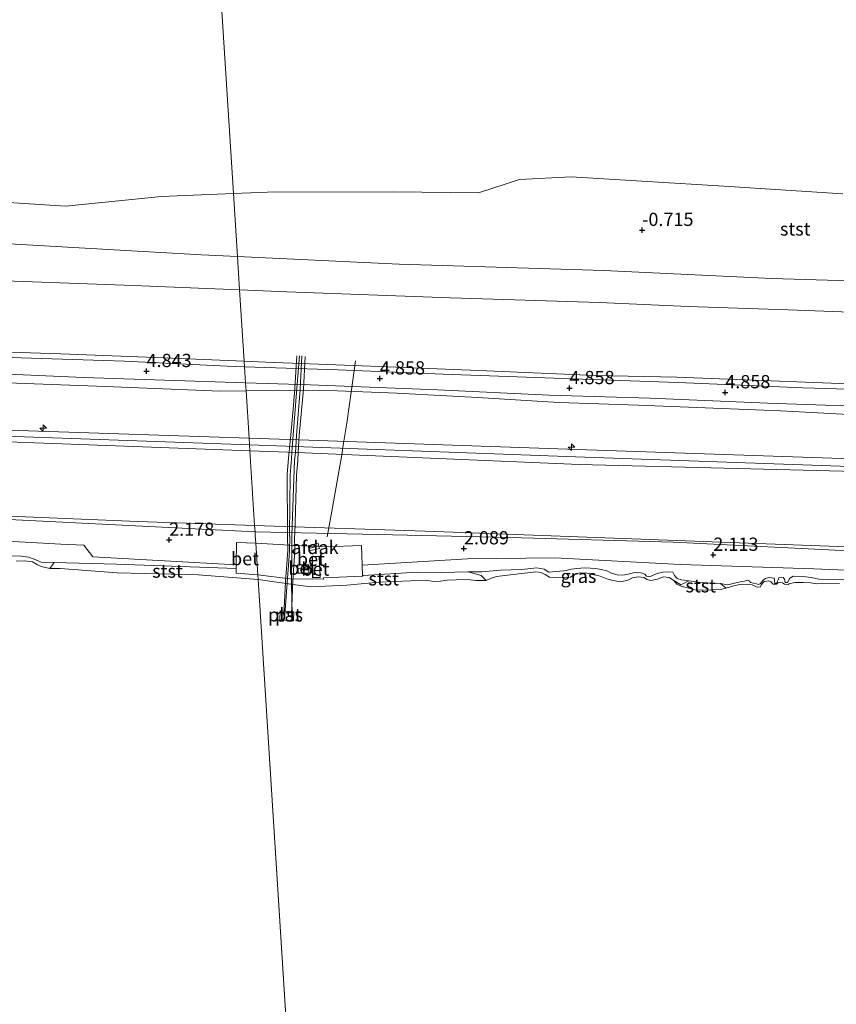
# Model space of a CAD drawing. Units: metres. Extents: x 39991 to 50008, y 401084 to 406250.
# Drawn here: x 43994 to 44148, y 402530 to 402715 of the extents above; entities that cross this region are included whole.
import ezdxf
from ezdxf.enums import TextEntityAlignment as Align

# ---------------------------------------------------------------- set-up
doc = ezdxf.new("R2010")
doc.units = ezdxf.units.M
doc.layers.get('0').update_dxf_attribs({"lineweight": 25})
for name, color, linetype, lineweight in [('B-ME-AL-OVERIG-L-B1', 7, 'Continuous', 18), ('B-ME-AL-OVERIG-S-B1', 7, 'Continuous', 18), ('B-ME-GW-KRUINLIJN-L-B1', 93, 'Continuous', 18), ('B-ME-GW-TEENLIJN-L-B1', 93, 'Continuous', 18), ('B-ME-IE-GRASLAND-GV-B6', 93, 'Continuous', 18), ('B-ME-IE-HULPGEOMETRIE-L-B1', 53, 'Continuous', 18), ('B-ME-KG-KADASTRAAL-DAKRAND-L-B1', 13, 'Continuous', 18), ('B-ME-KG-KADASTRAAL-NOKLIJN-L-B1', 13, 'Continuous', 18), ('B-ME-OB-BEKLEDING-GV-B6', 253, 'Continuous', 18), ('B-ME-OB-WATERLIJN-L-B1', 133, 'OB-WATERLIJN', 18), ('B-ME-OG-BEBOUWING-GV-B6', 173, 'Continuous', 18), ('B-ME-OG-WATER-GV-B6', 153, 'Continuous', 18), ('B-ME-VH-VERH_SOORT-BETON-OVERIG-GV-B6', 8, 'IE-TERREINAFSCHEIDING-NATUURLIJK-HOUTWAL', 18), ('B-ME-VH-VERH_SOORT-BITUMEN-GV-B6', 8, 'IE-TERREINAFSCHEIDING-NATUURLIJK-HOUTWAL', 18), ('B-ME-VH-VERH_SOORT-HALF_VERHARDING-GV-B6', 8, 'IE-TERREINAFSCHEIDING-NATUURLIJK-HOUTWAL', 18)]:
    doc.layers.add(name, color=color, linetype=linetype, lineweight=lineweight)
doc.layers.add('B-ME-GW-HOOGTEPUNT-S-B1', color=10, linetype='Continuous')
doc.styles.add('NLCS-ISO', font='NLCS-ISO.TTF')
doc.linetypes.add('IE-TERREINAFSCHEIDING-NATUURLIJK-HOUTWAL', pattern='A,7,-1.5,[67,NLCS.SHX,S=0.75,R=45,X=0,Y=0],-1.5,7,-1.5,[70,NLCS.SHX,S=0.75,R=0,X=0,Y=0],-1.5', length=20)
doc.linetypes.add('OB-WATERLIJN', pattern='A,10,[32,NLCS.SHX,S=2,R=0,X=0,Y=0],-12', length=22)

# ---------------------------------------------------------------- blocks, each defined once
blk = doc.blocks.new('hecto')
for p, q in [((0, 0.625), (-0.625, 0)), ((0, -0.625), (0, 0.625)), ((-0.625, 0), (0.625, 0)), ((0.625, 0), (0, -0.625))]:
    blk.add_line(p, q)
blk = doc.blocks.new('hoogtepunt')
for p, q in [((-0.5, 0), (0.5, 0)), ((0, 0.5), (0, -0.5))]:
    blk.add_line(p, q)

msp = doc.modelspace()

# ---------------------------------------------------------------- linework, layer by layer
at = {"layer": 'B-ME-AL-OVERIG-L-B1'}
for points in [[(44046.179, 402651.951, 4.555), (44045.788, 402645.804, 5.295), (44045.568, 402642.639, 6.329), (44045.064, 402637.02, 8.239), (44044.743, 402633.858, 8.415), (44044.633, 402632.528, 8.233), (44044.399, 402629.594, 7.029), (44044.43, 402618.552, 2.805), (44044.43, 402617.885, 2.773)], [(44046.681, 402651.918, 4.565), (44046.208, 402645.787, 5.221), (44045.931, 402642.557, 6.369), (44045.482, 402637.033, 8.301), (44045.26, 402633.736, 8.427), (44045.175, 402632.498, 8.213), (44044.925, 402629.491, 7.045), (44044.825, 402618.118, 2.907), (44044.84, 402617.877, 2.907), (44044.861, 402617.876, 2.883)], [(44045.234, 402617.869, 2.847), (44045.267, 402618.156, 2.833), (44045.759, 402632.2, 8.069), (44045.936, 402633.605, 8.455), (44046.147, 402636.912, 8.387), (44046.848, 402645.563, 5.329), (44047.165, 402651.938, 4.579)], [(44047.739, 402651.838, 4.589), (44047.462, 402645.638, 5.243), (44046.614, 402636.906, 8.253), (44046.418, 402633.681, 8.453), (44046.385, 402632.245, 8.199), (44046.148, 402629.361, 7.057), (44045.789, 402618.245, 2.779), (44045.752, 402617.858, 2.759)], [(44051.892, 402617.735, 2.529), (44052.905, 402623.299, 4.553), (44054.678, 402633.269, 8.767), (44054.922, 402635.052, 8.575), (44055.648, 402639.199, 7.621), (44056.504, 402645.486, 5.865), (44057.288, 402651, 4.663)], [(44043.769, 402602.972, 3.319), (44044.046, 402609.324, 2.691), (44044.463, 402615.209, 2.627), (44044.43, 402617.885, 2.773)], [(44044.861, 402617.876, 2.883), (44044.79, 402614.977, 2.759), (44043.941, 402603.134, 4.119)], [(44045.296, 402603.03, 4.081), (44045.156, 402608.933, 3.289), (44045.236, 402614.878, 2.771), (44045.234, 402617.869, 2.847)], [(44045.752, 402617.858, 2.759), (44045.807, 402615.287, 2.543), (44045.46, 402609.406, 2.823), (44045.17, 402603.114, 3.043)]]:
    msp.add_polyline3d(points, dxfattribs=at)
at = {"layer": 'B-ME-GW-KRUINLIJN-L-B1'}
for points in [[(44037.172, 402636.385, 7.953), (44046.623, 402636.066, 7.946), (44099.123, 402634.259, 8.034), (44154.638, 402632.351, 7.915), (44206.909, 402630.685, 7.609), (44245.387, 402632.11, 7.494), (44287.337, 402636.757, 7.473), (44316.757, 402642.018, 7.494), (44352.748, 402650.104, 7.528), (44408.674, 402662.483, 7.709), (44411.349, 402662.945, 7.704)], [(44037.257, 402635.121, 8.088), (44098.829, 402632.857, 7.978), (44154.134, 402630.937, 7.898), (44206.453, 402629.429, 7.562), (44244.784, 402630.791, 7.502), (44287.274, 402635.339, 7.432), (44316.712, 402640.844, 7.446), (44351.294, 402648.301, 7.496), (44377.811, 402654.323, 7.59), (44411.432, 402661.651, 7.644)], [(44037.324, 402634.009, 7.954), (44046.213, 402633.684, 7.948), (44099.571, 402631.405, 7.953), (44154.208, 402630.05, 7.918), (44206.761, 402628.312, 7.57), (44245.058, 402629.581, 7.444), (44287.528, 402634.276, 7.467), (44317.204, 402639.645, 7.431), (44353.323, 402647.419, 7.443), (44408.704, 402660.14, 7.707), (44411.499, 402660.607, 7.703)], [(43807.6416, 402659.6325, 4.6535), (43825.7698, 402658.8671, 4.6802), (43842.1545, 402658.2808, 4.7002), (43859.5945, 402657.6437, 4.7002), (43874.9919, 402656.9971, 4.7002), (43890.1249, 402656.4043, 4.7002), (43905.7126, 402655.8393, 4.7068), (43920.8138, 402655.3374, 4.7068), (43928.0542, 402655.0964, 4.7202), (43945.2237, 402654.4079, 4.7174), (43965.6261, 402653.695, 4.7174), (43982.2985, 402652.9617, 4.7174), (44001.6141, 402652.3381, 4.7074), (44020.9955, 402651.5731, 4.6674), (44036.2409, 402650.9337, 4.6989)], [(44036.2409, 402650.9337, 4.6989), (44040.3668, 402650.7607, 4.7074), (44061.7739, 402649.9178, 4.7074), (44082.0274, 402649.1337, 4.7174), (44102.6278, 402648.2313, 4.7374), (44117.9403, 402647.8959, 4.7274), (44143.8206, 402646.8765, 4.6593), (44165.0963, 402646.0523, 4.5593)], [(44037.257, 402635.121, 8.088), (43980.513, 402637.143, 8.078), (43930.071, 402639.031, 8.12), (43887.869, 402640.199, 8.063), (43846.562, 402641.708, 8.078), (43807.396, 402642.96, 7.999), (43762.712, 402644.448, 8.066), (43732.204, 402645.052, 8.256), (43721.747, 402644.235, 8.292), (43710.169, 402641.667, 8.331), (43695.616, 402634.763, 8.339), (43667.639, 402616.767, 8.335)], [(43694.93, 402635.769, 8.289), (43709.408, 402642.702, 8.199), (43720.922, 402645.584, 8.175), (43732.005, 402646.042, 8.227), (43759.468, 402645.513, 8.034), (43815.799, 402643.843, 7.993), (43869.545, 402642.148, 7.983), (43925.063, 402640.295, 7.98), (43989.778, 402637.983, 7.99), (44037.172, 402636.385, 7.953)], [(43696.16, 402633.952, 8.266), (43710.392, 402640.718, 8.183), (43721.663, 402643.379, 8.155), (43732.172, 402643.951, 8.162), (43759.598, 402643.438, 7.996), (43815.966, 402641.532, 7.945), (43869.569, 402639.804, 7.993), (43924.876, 402637.856, 7.964), (43989.924, 402635.741, 7.987), (44037.324, 402634.009, 7.954)], [(43991.729, 402614.181, 1.995), (43994.187, 402614.117, 2.021), (43995.53, 402613.947, 2.027), (43996.584, 402613.57, 1.985), (43997.902, 402612.977, 1.933), (44000.397, 402612.911, 1.925)], [(44000.397, 402612.911, 1.925), (44012.168, 402612.598, 1.889), (44034.746, 402611.793, 1.969)], [(44034.746, 402611.793, 1.969), (44034.739, 402610.882, 1.969), (44038.824, 402610.575, 1.969)], [(44078.57, 402611.17, 1.874), (44081.107, 402611.144, 1.974), (44084.633, 402611.481, 1.972), (44088.677, 402611.608, 1.982), (44091.507, 402611.923, 1.986), (44092.917, 402611.666, 1.962), (44093.789, 402611.124, 1.948), (44096.553, 402611.364, 1.936), (44097.273, 402611.479, 1.936), (44098.041, 402611.637, 1.934), (44099.061, 402611.811, 1.932), (44100.582, 402611.894, 1.922), (44101.655, 402611.849, 1.92), (44102.641, 402611.758, 1.922), (44103.639, 402611.627, 1.934), (44104.709, 402611.319, 1.948), (44105.728, 402610.856, 1.958), (44106.941, 402610.506, 1.958), (44108.109, 402610.568, 1.982), (44109.096, 402610.8, 1.984), (44109.721, 402610.99, 1.984), (44110.424, 402611.043, 1.982), (44111.208, 402610.96, 1.982), (44111.889, 402610.729, 1.978), (44112.226, 402610.335, 1.976), (44112.859, 402610.233, 1.974), (44113.752, 402610.652, 2.012), (44114.473, 402610.928, 2.016), (44115.322, 402611.092, 2.018), (44116.37, 402611.135, 2.018), (44117.211, 402611.096, 2.02), (44117.541, 402610.49, 2.02), (44117.993, 402609.871, 1.984), (44118.816, 402609.639, 1.932), (44120.202, 402609.441, 1.92)], [(44038.824, 402610.575, 1.969), (44044.918, 402609.823, 1.875), (44051.256, 402609.788, 2.041), (44051.219, 402610.049, 2.037), (44058.595, 402610.37, 2.063)], [(44058.595, 402610.37, 2.063), (44058.698, 402610.476, 1.898), (44068.985, 402611.107, 1.926), (44073.445, 402611.037, 1.968), (44078.57, 402611.17, 1.874)], [(44126.232, 402608.972, 1.854), (44127.521, 402608.718, 1.94), (44128.358, 402608.911, 1.944), (44130.19, 402609.357, 1.864), (44130.753, 402609.401, 1.866), (44131.317, 402609.587, 1.864), (44131.682, 402609.418, 1.856), (44131.889, 402609.168, 1.86), (44132.462, 402609.042, 1.866), (44132.996, 402608.903, 1.884), (44133.348, 402608.772, 1.906), (44133.732, 402608.938, 1.944), (44134.236, 402609.605, 1.956), (44134.713, 402609.897, 1.954), (44135.318, 402610.086, 1.954), (44136.346, 402609.977, 1.948), (44136.405, 402609.496, 1.948), (44136.488, 402608.975, 1.95), (44136.798, 402609.014, 1.952), (44137.095, 402609.619, 1.95), (44137.211, 402610.03, 1.948), (44138.056, 402610.102, 1.942), (44138.259, 402609.751, 1.944), (44138.436, 402609.166, 1.942), (44138.832, 402609.139, 1.942), (44139.316, 402609.967, 1.944), (44139.912, 402610.317, 1.932), (44141.733, 402610.267, 1.934), (44143.402, 402610.077, 1.934), (44144.755, 402609.756, 1.906), (44146.658, 402609.71, 1.888), (44149.624, 402609.62, 1.812)], [(44120.202, 402609.441, 1.92), (44121.963, 402609.236, 1.866), (44123.749, 402609.103, 1.848), (44126.232, 402608.972, 1.854)]]:
    msp.add_polyline3d(points, dxfattribs=at)
at = {"layer": 'B-ME-GW-TEENLIJN-L-B1'}
for points in [[(43810.2707, 402679.8218, -0.6698), (43823.3924, 402679.0408, -0.6598), (43837.4062, 402678.1681, -0.7198), (43849.6891, 402677.7104, -0.7198), (43864.9879, 402677.1923, -0.7498), (43878.4249, 402676.6145, -0.7698), (43892.7991, 402675.8621, -0.7798), (43909.4276, 402676.0899, -0.7298), (43920.9379, 402676.0617, -0.7498), (43948.3171, 402674.5789, -0.6914), (43987.4812, 402673.329, -0.8714), (44028.2162, 402671.002, -0.5114), (44034.9772, 402670.68, -0.491)], [(44034.9772, 402670.68, -0.491), (44065.5225, 402669.225, -0.3989), (44104.1909, 402668.0664, -0.3314), (44135.887, 402666.5511, -0.1632), (44159.023, 402665.8205, -0.3207), (44175.1117, 402665.5075, -0.5232), (44188.1453, 402665.6753, -0.5232), (44201.7947, 402667.7358, -0.6582), (44216.3981, 402672.0785, -0.9507), (44236.2869, 402676.78, -1.0632)], [(43811.6746, 402653.1325, 4.9235), (43836.1903, 402652.1924, 4.7735), (43860.3436, 402651.285, 4.7735), (43887.1815, 402650.4006, 4.8335), (43912.3033, 402649.4354, 4.9535), (43932.5724, 402649.1247, 4.8574), (43951.9682, 402648.4111, 4.8574), (43971.4368, 402647.7162, 4.8674), (43991.5399, 402646.8221, 4.8774), (44010.0623, 402646.161, 4.9074), (44031.7678, 402645.2672, 4.8974), (44036.6001, 402645.3214, 4.89)], [(44036.6001, 402645.3214, 4.89), (44044.9011, 402645.4146, 4.8774), (44053.8994, 402645.3337, 4.9174), (44065.0931, 402644.8722, 4.9474), (44080.339, 402644.0956, 4.9374), (44095.677, 402643.1395, 4.9974), (44110.6242, 402642.6138, 4.9574), (44137.5537, 402641.5504, 4.9693), (44157.4544, 402640.5046, 4.9193)], [(44412.435, 402646.003, 2.285), (44394.629, 402642.725, 2.282), (44340.245, 402631.132, 2.268), (44294.371, 402621.995, 2.28), (44241.793, 402616.3, 2.335), (44184.059, 402614.618, 2.232), (44128.016, 402616.708, 2.236), (44072.233, 402618.747, 2.374), (44038.227, 402619.909, 2.388)], [(44038.227, 402619.909, 2.388), (44016.163, 402620.663, 2.397), (43979.713, 402622.175, 2.341), (43930.575, 402623.462, 2.335), (43873.912, 402625.359, 2.225), (43818.712, 402627.404, 2.24), (43763.138, 402628.896, 2.163), (43741.509, 402629.122, 2.114), (43726.059, 402628.849, 2.137), (43711.698, 402625.788, 2.172), (43701.825, 402620.465, 2.154), (43668.797, 402598.466, 2.252)]]:
    msp.add_polyline3d(points, dxfattribs=at)
at = {"layer": 'B-ME-IE-GRASLAND-GV-B6'}
for points in [[(44412.435, 402646.003, 2.285), (44394.629, 402642.725, 2.282), (44340.245, 402631.132, 2.268), (44294.371, 402621.995, 2.28), (44241.793, 402616.3, 2.335), (44184.059, 402614.618, 2.232), (44128.016, 402616.708, 2.236), (44072.233, 402618.747, 2.374), (44038.227, 402619.909, 2.388), (44037.324, 402634.009, 7.954), (44046.213, 402633.684, 7.948), (44099.571, 402631.405, 7.953), (44154.208, 402630.05, 7.918), (44206.761, 402628.312, 7.57), (44245.058, 402629.581, 7.444), (44287.528, 402634.276, 7.467), (44317.204, 402639.645, 7.431), (44353.323, 402647.419, 7.443), (44408.704, 402660.14, 7.707), (44411.499, 402660.607, 7.703), (44412.435, 402646.003, 2.285)], [(43815.1381, 402655.2099, 4.931), (43837.3055, 402654.3015, 4.971), (43859.3427, 402653.4887, 4.981), (43878.9997, 402652.7872, 4.981), (43901.898, 402651.8388, 4.981), (43916.9188, 402651.3428, 4.971), (43945.3653, 402650.3005, 4.9124), (43965.0971, 402649.4036, 4.8924), (43985.9812, 402648.6947, 4.8724), (44005.8963, 402647.8615, 4.8924), (44026.9243, 402647.1395, 4.9224), (44036.5024, 402646.8485, 4.8872), (44036.6001, 402645.3214, 4.89), (44031.7678, 402645.2672, 4.8974), (44010.0623, 402646.161, 4.9074), (43991.5399, 402646.8221, 4.8774), (43971.4368, 402647.7162, 4.8674), (43951.9682, 402648.4111, 4.8574), (43932.5724, 402649.1247, 4.8574), (43912.3033, 402649.4354, 4.9535), (43887.1815, 402650.4006, 4.8335), (43860.3436, 402651.285, 4.7735), (43836.1903, 402652.1924, 4.7735), (43811.6746, 402653.1325, 4.9235)], [(43811.6746, 402653.1325, 4.9235), (43836.1903, 402652.1924, 4.7735), (43860.3436, 402651.285, 4.7735), (43887.1815, 402650.4006, 4.8335), (43912.3033, 402649.4354, 4.9535), (43932.5724, 402649.1247, 4.8574), (43951.9682, 402648.4111, 4.8574), (43971.4368, 402647.7162, 4.8674), (43991.5399, 402646.8221, 4.8774), (44010.0623, 402646.161, 4.9074), (44031.7678, 402645.2672, 4.8974), (44036.6001, 402645.3214, 4.89), (44037.172, 402636.385, 7.953), (43989.778, 402637.983, 7.99), (43925.063, 402640.295, 7.98), (43869.545, 402642.148, 7.983), (43815.799, 402643.843, 7.993)], [(44036.5024, 402646.8485, 4.8872), (44048.7045, 402646.4778, 4.8424), (44072.7876, 402645.5182, 4.9024), (44093.8763, 402644.512, 4.9324), (44112.9405, 402643.9349, 4.9224), (44135.0776, 402643.0079, 4.9043), (44155.1862, 402642.3208, 4.8943)], [(44157.4544, 402640.5046, 4.9193), (44137.5537, 402641.5504, 4.9693), (44110.6242, 402642.6138, 4.9574), (44095.677, 402643.1395, 4.9974), (44080.339, 402644.0956, 4.9374), (44065.0931, 402644.8722, 4.9474), (44053.8994, 402645.3337, 4.9174), (44044.9011, 402645.4146, 4.8774), (44036.6001, 402645.3214, 4.89), (44036.5024, 402646.8485, 4.8872)], [(44036.6001, 402645.3214, 4.89), (44044.9011, 402645.4146, 4.8774), (44053.8994, 402645.3337, 4.9174), (44065.0931, 402644.8722, 4.9474), (44080.339, 402644.0956, 4.9374), (44095.677, 402643.1395, 4.9974), (44110.6242, 402642.6138, 4.9574), (44137.5537, 402641.5504, 4.9693), (44157.4544, 402640.5046, 4.9193)], [(44154.638, 402632.351, 7.915), (44099.123, 402634.259, 8.034), (44046.623, 402636.066, 7.946), (44037.172, 402636.385, 7.953), (44036.6001, 402645.3214, 4.89)], [(44263.929, 402616.731, 2.103), (44233.671, 402614.603, 2.247), (44205.777, 402613.74, 2.143), (44180.935, 402613.678, 2.019), (44147.881, 402615.227, 2.049), (44117.264, 402616.742, 2.125), (44086.463, 402617.64, 2.153), (44061.492, 402618.209, 2.289), (44038.305, 402618.686, 2.333), (44038.227, 402619.909, 2.388), (44072.233, 402618.747, 2.374), (44128.016, 402616.708, 2.236), (44184.059, 402614.618, 2.232), (44241.793, 402616.3, 2.335), (44294.371, 402621.995, 2.28), (44340.245, 402631.132, 2.268), (44394.629, 402642.725, 2.282), (44412.435, 402646.003, 2.285), (44412.514, 402644.774, 2.147), (44393.424, 402641.218, 2.149), (44362.918, 402634.688, 2.143), (44337.383, 402629.206, 2.213), (44295.052, 402620.697, 2.211), (44263.929, 402616.731, 2.103)], [(43667.724, 402615.448, 8.266), (43696.16, 402633.952, 8.266), (43710.392, 402640.718, 8.183), (43721.663, 402643.379, 8.155), (43732.172, 402643.951, 8.162), (43759.598, 402643.438, 7.996), (43815.966, 402641.532, 7.945), (43869.569, 402639.804, 7.993), (43924.876, 402637.856, 7.964), (43989.924, 402635.741, 7.987), (44037.324, 402634.009, 7.954), (44038.227, 402619.909, 2.388), (44016.163, 402620.663, 2.397), (43979.713, 402622.175, 2.341), (43930.575, 402623.462, 2.335), (43873.912, 402625.359, 2.225), (43818.712, 402627.404, 2.24), (43763.138, 402628.896, 2.163), (43741.509, 402629.122, 2.114), (43726.059, 402628.849, 2.137), (43711.698, 402625.788, 2.172), (43701.825, 402620.465, 2.154), (43668.797, 402598.466, 2.252), (43667.724, 402615.448, 8.266)], [(43815.799, 402643.843, 7.993), (43869.545, 402642.148, 7.983), (43925.063, 402640.295, 7.98), (43989.778, 402637.983, 7.99), (44037.172, 402636.385, 7.953)], [(44037.172, 402636.385, 7.953), (44037.257, 402635.121, 8.088), (44037.324, 402634.009, 7.954), (43989.924, 402635.741, 7.987), (43924.876, 402637.856, 7.964), (43869.569, 402639.804, 7.993), (43815.966, 402641.532, 7.945)], [(44154.208, 402630.05, 7.918), (44099.571, 402631.405, 7.953), (44046.213, 402633.684, 7.948), (44037.324, 402634.009, 7.954), (44037.257, 402635.121, 8.088), (44037.172, 402636.385, 7.953), (44046.623, 402636.066, 7.946), (44099.123, 402634.259, 8.034), (44154.638, 402632.351, 7.915)], [(43763.138, 402628.896, 2.163), (43818.712, 402627.404, 2.24), (43873.912, 402625.359, 2.225), (43930.575, 402623.462, 2.335), (43979.713, 402622.175, 2.341), (44016.163, 402620.663, 2.397), (44038.227, 402619.909, 2.388), (44038.305, 402618.686, 2.333), (43991.892, 402621.067, 2.405), (43957.98, 402621.901, 2.386), (43935.978, 402623.001, 2.391), (43920.719, 402623.484, 2.289), (43881.552, 402624.159, 2.248), (43847.213, 402624.907, 2.205), (43819.864, 402625.364, 2.274), (43795.587, 402626.292, 2.24)], [(43966.803, 402618.311, 2.226), (44001.598, 402616.364, 2.178), (44005.996, 402616.196, 2.184), (44007.64, 402613.99, 2.042), (44034.758, 402612.456, 2.012), (44034.746, 402611.793, 1.969), (44012.168, 402612.598, 1.889), (44000.397, 402612.911, 1.925), (43997.902, 402612.977, 1.933), (43996.584, 402613.57, 1.985), (43995.53, 402613.947, 2.027), (43994.187, 402614.117, 2.021), (43991.729, 402614.181, 1.995)], [(43991.729, 402614.181, 1.995), (43994.187, 402614.117, 2.021), (43995.53, 402613.947, 2.027), (43996.584, 402613.57, 1.985), (43997.902, 402612.977, 1.933), (44000.397, 402612.911, 1.925), (43999.517, 402611.82, 1.395), (43997.914, 402612.165, 1.395), (43997.068, 402612.575, 1.395), (43996.279, 402613.039, 1.395), (43994.794, 402613.241, 1.395), (43993.217, 402613.156, 1.395)], [(44149.624, 402609.62, 1.812), (44146.658, 402609.71, 1.888), (44144.755, 402609.756, 1.906), (44143.402, 402610.077, 1.934), (44141.733, 402610.267, 1.934), (44139.912, 402610.317, 1.932), (44139.316, 402609.967, 1.944), (44138.832, 402609.139, 1.942), (44138.436, 402609.166, 1.942), (44138.259, 402609.751, 1.944), (44138.056, 402610.102, 1.942), (44137.211, 402610.03, 1.948), (44137.095, 402609.619, 1.95), (44136.798, 402609.014, 1.952), (44136.488, 402608.975, 1.95), (44136.405, 402609.496, 1.948), (44136.346, 402609.977, 1.948), (44135.318, 402610.086, 1.954), (44134.713, 402609.897, 1.954), (44134.236, 402609.605, 1.956), (44133.732, 402608.938, 1.944), (44133.348, 402608.772, 1.906), (44132.996, 402608.903, 1.884), (44132.462, 402609.042, 1.866), (44131.889, 402609.168, 1.86), (44131.682, 402609.418, 1.856), (44131.317, 402609.587, 1.864), (44130.753, 402609.401, 1.866), (44130.19, 402609.357, 1.864), (44128.358, 402608.911, 1.944), (44127.521, 402608.718, 1.94), (44126.232, 402608.972, 1.854), (44123.749, 402609.103, 1.848), (44121.963, 402609.236, 1.866), (44120.202, 402609.441, 1.92), (44118.816, 402609.639, 1.932), (44117.993, 402609.871, 1.984), (44117.541, 402610.49, 2.02), (44117.211, 402611.096, 2.02), (44116.37, 402611.135, 2.018), (44115.322, 402611.092, 2.018), (44114.473, 402610.928, 2.016), (44113.752, 402610.652, 2.012), (44112.859, 402610.233, 1.974), (44112.226, 402610.335, 1.976), (44111.889, 402610.729, 1.978), (44111.208, 402610.96, 1.982), (44110.424, 402611.043, 1.982), (44109.721, 402610.99, 1.984), (44109.096, 402610.8, 1.984), (44108.109, 402610.568, 1.982), (44106.941, 402610.506, 1.958), (44105.728, 402610.856, 1.958), (44104.709, 402611.319, 1.948), (44103.639, 402611.627, 1.934), (44102.641, 402611.758, 1.922), (44101.655, 402611.849, 1.92), (44100.582, 402611.894, 1.922), (44099.061, 402611.811, 1.932), (44098.041, 402611.637, 1.934), (44097.273, 402611.479, 1.936), (44096.553, 402611.364, 1.936), (44093.789, 402611.124, 1.948), (44092.917, 402611.666, 1.962), (44091.507, 402611.923, 1.986), (44088.677, 402611.608, 1.982), (44084.633, 402611.481, 1.972), (44081.107, 402611.144, 1.974), (44078.57, 402611.17, 1.874), (44073.445, 402611.037, 1.968), (44068.985, 402611.107, 1.926), (44058.698, 402610.476, 1.898), (44058.595, 402610.37, 2.063), (44058.537, 402612.446, 2.096), (44078.442, 402613.587, 2.054), (44094.927, 402613.831, 2.07), (44118.637, 402612.568, 2.068), (44143.858, 402611.701, 2.022), (44170.994, 402610.598, 2.074)], [(44117.377, 402609.52, 1.395), (44116.535, 402610.074, 1.395), (44115.406, 402610.197, 1.395), (44114.292, 402609.754, 1.395), (44113.032, 402609.535, 1.395), (44112.263, 402609.711, 1.395), (44111.797, 402610.066, 1.395), (44110.624, 402610.247, 1.395), (44109.565, 402610.05, 1.395), (44108.733, 402609.605, 1.395), (44107.35, 402609.258, 1.395), (44105.88, 402609.501, 1.395), (44104.757, 402609.856, 1.395), (44103.465, 402610.333, 1.395), (44102.1, 402610.683, 1.395), (44100.73, 402610.943, 1.395), (44099.397, 402610.922, 1.395), (44098.303, 402610.491, 1.395), (44097.858, 402610.15, 1.395), (44096.489, 402610.076, 1.395), (44095.118, 402610.022, 1.395), (44093.917, 402610.161, 1.395), (44093.097, 402610.687, 1.395), (44092.297, 402611.042, 1.395), (44091.32, 402611.164, 1.395), (44083.877, 402610.272, 1.395), (44082.747, 402609.93, 1.395), (44081.954, 402609.518, 1.395), (44080.976, 402610.479, 1.778), (44078.57, 402611.17, 1.874), (44081.107, 402611.144, 1.974), (44084.633, 402611.481, 1.972), (44088.677, 402611.608, 1.982), (44091.507, 402611.923, 1.986), (44092.917, 402611.666, 1.962), (44093.789, 402611.124, 1.948), (44096.553, 402611.364, 1.936), (44097.273, 402611.479, 1.936), (44098.041, 402611.637, 1.934), (44099.061, 402611.811, 1.932), (44100.582, 402611.894, 1.922), (44101.655, 402611.849, 1.92), (44102.641, 402611.758, 1.922), (44103.639, 402611.627, 1.934), (44104.709, 402611.319, 1.948), (44105.728, 402610.856, 1.958), (44106.941, 402610.506, 1.958), (44108.109, 402610.568, 1.982), (44109.096, 402610.8, 1.984), (44109.721, 402610.99, 1.984), (44110.424, 402611.043, 1.982), (44111.208, 402610.96, 1.982), (44111.889, 402610.729, 1.978), (44112.226, 402610.335, 1.976), (44112.859, 402610.233, 1.974), (44113.752, 402610.652, 2.012), (44114.473, 402610.928, 2.016), (44115.322, 402611.092, 2.018), (44116.37, 402611.135, 2.018), (44117.211, 402611.096, 2.02), (44117.541, 402610.49, 2.02), (44117.993, 402609.871, 1.984), (44118.816, 402609.639, 1.932), (44120.202, 402609.441, 1.92), (44118.741, 402608.714, 1.503), (44117.377, 402609.52, 1.395)], [(44148.651, 402608.983, 1.395), (44144.311, 402608.919, 1.395), (44143.289, 402609.099, 1.395), (44141.821, 402609.15, 1.395), (44140.256, 402609.135, 1.395), (44139.151, 402608.865, 1.395), (44138.974, 402608.784, 1.395), (44138.305, 402608.823, 1.395), (44137.914, 402609.103, 1.395), (44137.113, 402609.144, 1.395), (44136.809, 402608.823, 1.395), (44136.144, 402608.802, 1.395), (44135.722, 402609.251, 1.395), (44135.314, 402609.479, 1.395), (44134.465, 402609.315, 1.395), (44133.885, 402608.724, 1.395), (44133.736, 402608.351, 1.395), (44133.154, 402608.295, 1.395), (44132.209, 402608.712, 1.395), (44131.367, 402608.771, 1.395), (44130.111, 402608.815, 1.395), (44128.487, 402608.433, 1.395), (44127.297, 402608.067, 1.395), (44126.232, 402608.972, 1.854), (44127.521, 402608.718, 1.94), (44128.358, 402608.911, 1.944), (44130.19, 402609.357, 1.864), (44130.753, 402609.401, 1.866), (44131.317, 402609.587, 1.864), (44131.682, 402609.418, 1.856), (44131.889, 402609.168, 1.86), (44132.462, 402609.042, 1.866), (44132.996, 402608.903, 1.884), (44133.348, 402608.772, 1.906), (44133.732, 402608.938, 1.944), (44134.236, 402609.605, 1.956), (44134.713, 402609.897, 1.954), (44135.318, 402610.086, 1.954), (44136.346, 402609.977, 1.948), (44136.405, 402609.496, 1.948), (44136.488, 402608.975, 1.95), (44136.798, 402609.014, 1.952), (44137.095, 402609.619, 1.95), (44137.211, 402610.03, 1.948), (44138.056, 402610.102, 1.942), (44138.259, 402609.751, 1.944), (44138.436, 402609.166, 1.942), (44138.832, 402609.139, 1.942), (44139.316, 402609.967, 1.944), (44139.912, 402610.317, 1.932), (44141.733, 402610.267, 1.934), (44143.402, 402610.077, 1.934), (44144.755, 402609.756, 1.906), (44146.658, 402609.71, 1.888), (44149.624, 402609.62, 1.812)]]:
    msp.add_polyline3d(points, dxfattribs=at)
at = {"layer": 'B-ME-IE-HULPGEOMETRIE-L-B1'}
for p, q in [((44038.305, 402618.686, 2.333), (44038.227, 402619.909, 2.388)), ((44038.824, 402610.575, 1.969), (44038.474, 402616.541, 2.193)), ((44038.881, 402609.683, 1.395), (44038.824, 402610.575, 1.969)), ((44051.543, 402410.182, 1.395), (44038.881, 402609.683, 1.395))]:
    msp.add_line(p, q, dxfattribs=at)
for points in [[(44038.227, 402619.909, 2.388), (44037.324, 402634.009, 7.954), (44037.257, 402635.121, 8.088), (44037.172, 402636.385, 7.953), (44036.6001, 402645.3214, 4.89), (44036.5024, 402646.8485, 4.8872), (44036.3078, 402649.8882, 4.7855), (44036.2409, 402650.9337, 4.6989), (44035.3805, 402664.3783, 1.3616), (44034.9772, 402670.68, -0.491), (44034.216, 402682.5744, -1.2162), (44013.518, 403005.988, -0.813)], [(44038.474, 402616.541, 2.193), (44038.348, 402618.008, 2.285), (44038.305, 402618.686, 2.333)]]:
    msp.add_polyline3d(points, dxfattribs=at)
at = {"layer": 'B-ME-KG-KADASTRAAL-DAKRAND-L-B1'}
for points in [[(44049.229, 402610.101, 4.063), (44049.139, 402614.036, 4.059), (44050.44, 402614.066, 4.067), (44050.569, 402610.163, 4.057), (44049.229, 402610.101, 4.063)], [(44046.46, 402610.932, 4.297), (44046.397, 402612.454, 4.293), (44048.399, 402612.506, 4.297), (44048.439, 402610.942, 4.297), (44046.46, 402610.932, 4.297)]]:
    msp.add_polyline3d(points, dxfattribs=at)
at = {"layer": 'B-ME-KG-KADASTRAAL-NOKLIJN-L-B1'}
for p, q in [((44048.518, 402615.594, 4.113), (44050.238, 402616.044, 4.109)), ((44048.248, 402611.759, 4.453), (44046.452, 402611.719, 4.447))]:
    msp.add_line(p, q, dxfattribs=at)
at = {"layer": 'B-ME-OB-BEKLEDING-GV-B6'}
for points in [[(44034.9772, 402670.68, -0.491), (44034.216, 402682.5744, -1.2162), (44040.6741, 402682.8509, -1.2089), (44064.445, 402682.873, -1.2089), (44080.4894, 402682.6974, -1.0964), (44088.266, 402685.2431, -1.1189), (44098.0298, 402685.6992, -1.1189), (44126.8597, 402683.9395, -1.0407), (44149.2901, 402682.5448, -1.1082)], [(43981.0644, 402681.5617, -1.2089), (44002.5165, 402680.1577, -1.2539), (44020.6652, 402681.9941, -1.2314), (44034.216, 402682.5744, -1.2162), (44034.9772, 402670.68, -0.491), (44028.2162, 402671.002, -0.5114), (43987.4812, 402673.329, -0.8714)], [(43987.4812, 402673.329, -0.8714), (44028.2162, 402671.002, -0.5114), (44034.9772, 402670.68, -0.491), (44035.3805, 402664.3783, 1.3616), (44015.3017, 402665.2192, 1.3824), (43987.5827, 402666.232, 1.4124)], [(44035.3805, 402664.3783, 1.3616), (44034.9772, 402670.68, -0.491), (44065.5225, 402669.225, -0.3989), (44104.1909, 402668.0664, -0.3314), (44135.887, 402666.5511, -0.1632), (44159.023, 402665.8205, -0.3207)], [(44159.023, 402665.8205, -0.3207), (44135.887, 402666.5511, -0.1632), (44104.1909, 402668.0664, -0.3314), (44065.5225, 402669.225, -0.3989), (44034.9772, 402670.68, -0.491)], [(43987.5827, 402666.232, 1.4124), (44015.3017, 402665.2192, 1.3824), (44035.3805, 402664.3783, 1.3616), (44036.2409, 402650.9337, 4.6989), (44020.9955, 402651.5731, 4.6674), (44001.6141, 402652.3381, 4.7074), (43982.2985, 402652.9617, 4.7174)], [(44160.8513, 402659.7857, 1.4593), (44138.9722, 402660.6025, 1.5193), (44120.0649, 402661.2522, 1.4124), (44103.3798, 402662.0213, 1.3674), (44075.2344, 402662.8735, 1.3824), (44044.3267, 402664.0036, 1.3524), (44035.3805, 402664.3783, 1.3616)], [(44036.2409, 402650.9337, 4.6989), (44035.3805, 402664.3783, 1.3616), (44044.3267, 402664.0036, 1.3524), (44075.2344, 402662.8735, 1.3824), (44103.3798, 402662.0213, 1.3674), (44120.0649, 402661.2522, 1.4124), (44138.9722, 402660.6025, 1.5193), (44160.8513, 402659.7857, 1.4593)], [(43982.2985, 402652.9617, 4.7174), (44001.6141, 402652.3381, 4.7074), (44020.9955, 402651.5731, 4.6674), (44036.2409, 402650.9337, 4.6989), (44036.3078, 402649.8882, 4.7855), (44033.0214, 402649.9982, 4.7824), (44013.6454, 402650.9032, 4.7924), (43990.2106, 402651.6703, 4.7924)], [(44165.0963, 402646.0523, 4.5593), (44143.8206, 402646.8765, 4.6593), (44117.9403, 402647.8959, 4.7274), (44102.6278, 402648.2313, 4.7374), (44082.0274, 402649.1337, 4.7174), (44061.7739, 402649.9178, 4.7074), (44040.3668, 402650.7607, 4.7074), (44036.2409, 402650.9337, 4.6989)], [(44036.2409, 402650.9337, 4.6989), (44040.3668, 402650.7607, 4.7074), (44061.7739, 402649.9178, 4.7074), (44082.0274, 402649.1337, 4.7174), (44102.6278, 402648.2313, 4.7374), (44117.9403, 402647.8959, 4.7274), (44143.8206, 402646.8765, 4.6593), (44165.0963, 402646.0523, 4.5593)], [(44160.9045, 402645.3138, 4.7543), (44141.747, 402645.9002, 4.8093), (44118.2266, 402646.9091, 4.8224), (44098.2843, 402647.5876, 4.8024), (44073.844, 402648.4848, 4.7924), (44054.0086, 402649.2956, 4.8024), (44036.3078, 402649.8882, 4.7855), (44036.2409, 402650.9337, 4.6989)], [(44038.824, 402610.575, 1.969), (44038.881, 402609.683, 1.395), (44027.546, 402610.621, 1.395), (44012.26, 402610.969, 1.395), (44001.521, 402611.82, 1.395), (43999.517, 402611.82, 1.395), (44000.397, 402612.911, 1.925), (44012.168, 402612.598, 1.889), (44034.746, 402611.793, 1.969), (44034.739, 402610.882, 1.969), (44038.824, 402610.575, 1.969)], [(44038.824, 402610.575, 1.969), (44044.918, 402609.823, 1.875), (44051.256, 402609.788, 2.041), (44051.219, 402610.049, 2.037), (44058.595, 402610.37, 2.063), (44058.698, 402610.476, 1.898), (44068.985, 402611.107, 1.926), (44073.445, 402611.037, 1.968), (44078.57, 402611.17, 1.874), (44080.976, 402610.479, 1.778), (44081.954, 402609.518, 1.395), (44079.983, 402609.528, 1.395), (44078.427, 402609.695, 1.395), (44076.268, 402609.644, 1.395), (44074.595, 402609.571, 1.395), (44073.314, 402609.371, 1.395), (44071.954, 402609.308, 1.395), (44070.593, 402609.588, 1.395), (44061.773, 402609.239, 1.395), (44055.636, 402608.64, 1.395), (44048.845, 402608.344, 1.395), (44045.952, 402608.712, 1.395), (44038.881, 402609.683, 1.395), (44038.824, 402610.575, 1.969)], [(44127.297, 402608.067, 1.395), (44126.233, 402607.8, 1.395), (44124.75, 402607.759, 1.395), (44122.753, 402607.697, 1.395), (44121.414, 402607.787, 1.395), (44118.747, 402608.441, 1.395), (44117.925, 402608.825, 1.395), (44117.377, 402609.52, 1.395), (44118.741, 402608.714, 1.503), (44120.202, 402609.441, 1.92), (44121.963, 402609.236, 1.866), (44123.749, 402609.103, 1.848), (44126.232, 402608.972, 1.854), (44127.297, 402608.067, 1.395)]]:
    msp.add_polyline3d(points, dxfattribs=at)
at = {"layer": 'B-ME-OB-WATERLIJN-L-B1'}
for points in [[(43814.8167, 402691.3646, -1.3573), (43818.6079, 402691.9238, -1.2898), (43821.0565, 402691.7798, -1.2673), (43826.2464, 402690.9999, -1.2673), (43835.44, 402687.6383, -1.2673), (43844.3353, 402684.7395, -1.2673), (43849.0965, 402683.7024, -1.2673), (43854.3107, 402683.3054, -1.2673), (43874.5486, 402682.9529, -1.2673), (43881.636, 402682.0496, -1.2898), (43887.228, 402682.7854, -1.2898), (43893.1675, 402683.8908, -1.2898), (43904.6492, 402682.9258, -1.1998), (43914.0688, 402682.5365, -1.1998), (43940.3759, 402680.9193, -1.4789), (43960.6841, 402681.6667, -1.4339), (43973.69, 402682.1625, -1.2764), (43981.0644, 402681.5617, -1.2089), (44002.5165, 402680.1577, -1.2539), (44020.6652, 402681.9941, -1.2314), (44034.216, 402682.5744, -1.2162)], [(44034.216, 402682.5744, -1.2162), (44040.6741, 402682.8509, -1.2089), (44064.445, 402682.873, -1.2089), (44080.4894, 402682.6974, -1.0964), (44088.266, 402685.2431, -1.1189), (44098.0298, 402685.6992, -1.1189), (44126.8597, 402683.9395, -1.0407), (44149.2901, 402682.5448, -1.1082)]]:
    msp.add_polyline3d(points, dxfattribs=at)
at = {"layer": 'B-ME-OG-BEBOUWING-GV-B6'}
for points in [[(44050.448, 402615.555, 4.001), (44048.589, 402615.102, 4.009), (44048.358, 402616.06, 4.025), (44050.2, 402616.573, 3.997), (44050.448, 402615.555, 4.001)], [(44045.648, 402603.628, 1.395), (44045.556, 402601.927, 1.395), (44042.997, 402602.079, 1.395), (44043.063, 402603.809, 1.395), (44045.648, 402603.628, 1.395)]]:
    msp.add_polyline3d(points, dxfattribs=at)
at = {"layer": 'B-ME-OG-WATER-GV-B6'}
for points in [[(43644.206, 402982.314, -0.813), (44013.518, 403005.988, -0.813), (44034.216, 402682.5744, -1.2162), (44020.6652, 402681.9941, -1.2314), (44002.5165, 402680.1577, -1.2539), (43981.0644, 402681.5617, -1.2089), (43973.69, 402682.1625, -1.2764), (43960.6841, 402681.6667, -1.4339), (43940.3759, 402680.9193, -1.4789), (43914.0688, 402682.5365, -1.1998), (43904.6492, 402682.9258, -1.1998), (43893.1675, 402683.8908, -1.2898), (43887.228, 402682.7854, -1.2898), (43881.636, 402682.0496, -1.2898), (43874.5486, 402682.9529, -1.2673), (43854.3107, 402683.3054, -1.2673), (43849.0965, 402683.7024, -1.2673), (43844.3353, 402684.7395, -1.2673), (43835.44, 402687.6383, -1.2673), (43826.2464, 402690.9999, -1.2673), (43821.0565, 402691.7798, -1.2673), (43818.6079, 402691.9238, -1.2898), (43814.8167, 402691.3646, -1.3573)], [(44149.2901, 402682.5448, -1.1082), (44126.8597, 402683.9395, -1.0407), (44098.0298, 402685.6992, -1.1189), (44088.266, 402685.2431, -1.1189), (44080.4894, 402682.6974, -1.0964), (44064.445, 402682.873, -1.2089), (44040.6741, 402682.8509, -1.2089), (44034.216, 402682.5744, -1.2162), (44013.518, 403005.988, -0.813)], [(43993.217, 402613.156, 1.395), (43994.794, 402613.241, 1.395), (43996.279, 402613.039, 1.395), (43997.068, 402612.575, 1.395), (43997.914, 402612.165, 1.395), (43999.517, 402611.82, 1.395), (44001.521, 402611.82, 1.395), (44012.26, 402610.969, 1.395), (44027.546, 402610.621, 1.395), (44038.881, 402609.683, 1.395), (44051.543, 402410.182, 1.395)], [(44051.543, 402410.182, 1.395), (44038.881, 402609.683, 1.395), (44045.952, 402608.712, 1.395), (44048.845, 402608.344, 1.395), (44055.636, 402608.64, 1.395), (44061.773, 402609.239, 1.395), (44070.593, 402609.588, 1.395), (44071.954, 402609.308, 1.395), (44073.314, 402609.371, 1.395), (44074.595, 402609.571, 1.395), (44076.268, 402609.644, 1.395), (44078.427, 402609.695, 1.395), (44079.983, 402609.528, 1.395), (44081.954, 402609.518, 1.395), (44082.747, 402609.93, 1.395), (44083.877, 402610.272, 1.395), (44091.32, 402611.164, 1.395), (44092.297, 402611.042, 1.395), (44093.097, 402610.687, 1.395), (44093.917, 402610.161, 1.395), (44095.118, 402610.022, 1.395), (44096.489, 402610.076, 1.395), (44097.858, 402610.15, 1.395), (44098.303, 402610.491, 1.395), (44099.397, 402610.922, 1.395), (44100.73, 402610.943, 1.395), (44102.1, 402610.683, 1.395), (44103.465, 402610.333, 1.395), (44104.757, 402609.856, 1.395), (44105.88, 402609.501, 1.395), (44107.35, 402609.258, 1.395), (44108.733, 402609.605, 1.395), (44109.565, 402610.05, 1.395), (44110.624, 402610.247, 1.395), (44111.797, 402610.066, 1.395), (44112.263, 402609.711, 1.395), (44113.032, 402609.535, 1.395), (44114.292, 402609.754, 1.395), (44115.406, 402610.197, 1.395), (44116.535, 402610.074, 1.395), (44117.377, 402609.52, 1.395), (44117.925, 402608.825, 1.395), (44118.747, 402608.441, 1.395), (44121.414, 402607.787, 1.395), (44122.753, 402607.697, 1.395), (44124.75, 402607.759, 1.395), (44126.233, 402607.8, 1.395), (44127.297, 402608.067, 1.395), (44128.487, 402608.433, 1.395), (44130.111, 402608.815, 1.395), (44131.367, 402608.771, 1.395), (44132.209, 402608.712, 1.395), (44133.154, 402608.295, 1.395), (44133.736, 402608.351, 1.395), (44133.885, 402608.724, 1.395), (44134.465, 402609.315, 1.395), (44135.314, 402609.479, 1.395), (44135.722, 402609.251, 1.395), (44136.144, 402608.802, 1.395), (44136.809, 402608.823, 1.395), (44137.113, 402609.144, 1.395), (44137.914, 402609.103, 1.395), (44138.305, 402608.823, 1.395), (44138.974, 402608.784, 1.395), (44139.151, 402608.865, 1.395), (44140.256, 402609.135, 1.395), (44141.821, 402609.15, 1.395), (44143.289, 402609.099, 1.395), (44144.311, 402608.919, 1.395), (44148.651, 402608.983, 1.395)], [(44043.063, 402603.809, 1.395), (44042.997, 402602.079, 1.395), (44045.556, 402601.927, 1.395), (44045.648, 402603.628, 1.395), (44043.063, 402603.809, 1.395)]]:
    msp.add_polyline3d(points, dxfattribs=at)
at = {"layer": 'B-ME-VH-VERH_SOORT-BETON-OVERIG-GV-B6'}
for points in [[(44038.474, 402616.541, 2.193), (44038.824, 402610.575, 1.969), (44034.739, 402610.882, 1.969), (44034.746, 402611.793, 1.969), (44034.758, 402612.456, 2.012), (44034.793, 402616.726, 2.222), (44038.474, 402616.541, 2.193)], [(44038.474, 402616.541, 2.193), (44045.865, 402616.126, 2.193), (44048.365, 402616.009, 2.156), (44050.356, 402615.916, 2.126), (44051.661, 402615.855, 2.107), (44058.432, 402616.159, 2.155), (44058.537, 402612.446, 2.096), (44058.595, 402610.37, 2.063), (44051.219, 402610.049, 2.037), (44051.256, 402609.788, 2.041), (44044.918, 402609.823, 1.875), (44038.824, 402610.575, 1.969), (44038.474, 402616.541, 2.193)], [(44049.18, 402610.049, 2.085), (44050.62, 402610.116, 2.085), (44050.489, 402614.117, 2.085), (44049.088, 402614.085, 2.085), (44049.18, 402610.049, 2.085)], [(44046.345, 402612.502, 2.085), (44046.412, 402610.881, 2.085), (44048.491, 402610.892, 2.085), (44048.447, 402612.557, 2.085), (44046.345, 402612.502, 2.085)]]:
    msp.add_polyline3d(points, dxfattribs=at)
at = {"layer": 'B-ME-VH-VERH_SOORT-BITUMEN-GV-B6'}
for points in [[(43990.2106, 402651.6703, 4.7924), (44013.6454, 402650.9032, 4.7924), (44033.0214, 402649.9982, 4.7824), (44036.3078, 402649.8882, 4.7855), (44036.5024, 402646.8485, 4.8872), (44026.9243, 402647.1395, 4.9224), (44005.8963, 402647.8615, 4.8924), (43985.9812, 402648.6947, 4.8724)], [(44036.3078, 402649.8882, 4.7855), (44054.0086, 402649.2956, 4.8024), (44073.844, 402648.4848, 4.7924), (44098.2843, 402647.5876, 4.8024), (44118.2266, 402646.9091, 4.8224), (44141.747, 402645.9002, 4.8093), (44160.9045, 402645.3138, 4.7543)], [(44155.1862, 402642.3208, 4.8943), (44135.0776, 402643.0079, 4.9043), (44112.9405, 402643.9349, 4.9224), (44093.8763, 402644.512, 4.9324), (44072.7876, 402645.5182, 4.9024), (44048.7045, 402646.4778, 4.8424), (44036.5024, 402646.8485, 4.8872), (44036.3078, 402649.8882, 4.7855)]]:
    msp.add_polyline3d(points, dxfattribs=at)
at = {"layer": 'B-ME-VH-VERH_SOORT-HALF_VERHARDING-GV-B6'}
for points in [[(43847.213, 402624.907, 2.205), (43881.552, 402624.159, 2.248), (43920.719, 402623.484, 2.289), (43935.978, 402623.001, 2.391), (43957.98, 402621.901, 2.386), (43991.892, 402621.067, 2.405), (44038.305, 402618.686, 2.333), (44038.348, 402618.008, 2.285), (44038.474, 402616.541, 2.193), (44034.793, 402616.726, 2.222), (44034.758, 402612.456, 2.012), (44007.64, 402613.99, 2.042), (44005.996, 402616.196, 2.184), (44001.598, 402616.364, 2.178), (43966.803, 402618.311, 2.226), (43931.215, 402619.779, 2.22), (43895.004, 402620.269, 2.146), (43860.53, 402621.373, 2.086), (43826.525, 402622.505, 2.13), (43796.907, 402622.969, 2.092)], [(44170.994, 402610.598, 2.074), (44143.858, 402611.701, 2.022), (44118.637, 402612.568, 2.068), (44094.927, 402613.831, 2.07), (44078.442, 402613.587, 2.054), (44058.537, 402612.446, 2.096), (44058.432, 402616.159, 2.155), (44051.661, 402615.855, 2.107), (44050.356, 402615.916, 2.126), (44048.365, 402616.009, 2.156), (44045.865, 402616.126, 2.193), (44038.474, 402616.541, 2.193), (44038.348, 402618.008, 2.285), (44038.305, 402618.686, 2.333), (44061.492, 402618.209, 2.289), (44086.463, 402617.64, 2.153), (44117.264, 402616.742, 2.125), (44147.881, 402615.227, 2.049), (44180.935, 402613.678, 2.019)]]:
    msp.add_polyline3d(points, dxfattribs=at)

# ---------------------------------------------------------------- block references
at = {"layer": 'B-ME-AL-OVERIG-S-B1', "rotation": 90}
for p in [(43998.311, 402638.2644, 7.9432), (44098.0674, 402634.6909, 8.0016)]:
    msp.add_blockref('hecto', p, dxfattribs=at)
at = {"layer": 'B-ME-GW-HOOGTEPUNT-S-B1', "rotation": 90}
for p in [(44111.4032, 402675.666, -0.7145), (44111.4032, 402675.666, -0.7145), (44017.8167, 402649.0281, 4.8434), (44017.8167, 402649.0281, 4.8434), (44061.8881, 402647.6313, 4.8584), (44061.8881, 402647.6313, 4.8584), (44097.673, 402645.8067, 4.8584), (44097.673, 402645.8067, 4.8584), (44127.1015, 402645.0233, 4.8584), (44127.1015, 402645.0233, 4.8584), (44022.078, 402617.18, 2.178), (44022.078, 402617.18, 2.178), (44077.737, 402615.563, 2.089), (44077.737, 402615.563, 2.089), (44124.846, 402614.342, 2.113), (44124.846, 402614.342, 2.113)]:
    msp.add_blockref('hoogtepunt', p, dxfattribs=at)

# ---------------------------------------------------------------- texts
at = {"layer": 'B-ME-GW-HOOGTEPUNT-S-B1', "ltscale": 0.2, "style": 'NLCS-ISO'}
for s, p in [('-0.715', (44111.4032, 402675.666, -0.7145)), ('-0.715', (44111.4032, 402675.666, -0.7145)), ('4.843', (44017.8167, 402649.0281, 4.8434)), ('4.843', (44017.8167, 402649.0281, 4.8434)), ('4.858', (44061.8881, 402647.6313, 4.8584)), ('4.858', (44061.8881, 402647.6313, 4.8584)), ('4.858', (44097.673, 402645.8067, 4.8584)), ('4.858', (44097.673, 402645.8067, 4.8584)), ('4.858', (44127.1015, 402645.0233, 4.8584)), ('4.858', (44127.1015, 402645.0233, 4.8584)), ('2.178', (44022.078, 402617.18, 2.178)), ('2.178', (44022.078, 402617.18, 2.178)), ('2.089', (44077.737, 402615.563, 2.089)), ('2.089', (44077.737, 402615.563, 2.089)), ('2.113', (44124.846, 402614.342, 2.113)), ('2.113', (44124.846, 402614.342, 2.113))]:
    msp.add_text(s, height=2.5, dxfattribs=at).set_placement(p, align=Align.BOTTOM_LEFT)
at = {"layer": 'B-ME-IE-GRASLAND-GV-B6', "ltscale": 0.2, "style": 'NLCS-ISO'}
msp.add_text('gras', height=2.5, dxfattribs=at).set_placement((44099.386, 402610.3185), align=Align.MIDDLE_CENTER)
at = {"layer": 'B-ME-OB-BEKLEDING-GV-B6', "ltscale": 0.2, "style": 'NLCS-ISO'}
for p in [(44140.3106, 402675.8801), (44021.7657, 402611.2952), (44062.6035, 402609.8454), (44122.4771, 402608.5306)]:
    msp.add_text('stst', height=2.5, dxfattribs=at).set_placement(p, align=Align.MIDDLE_CENTER)
at = {"layer": 'B-ME-OG-BEBOUWING-GV-B6', "ltscale": 0.2, "style": 'NLCS-ISO'}
for s, p in [('afdak', (44049.6086, 402615.769)), ('pst', (44044.5824, 402603.0142))]:
    msp.add_text(s, height=2.5, dxfattribs=at).set_placement(p, align=Align.MIDDLE_CENTER)
at = {"layer": 'B-ME-OG-WATER-GV-B6', "ltscale": 0.2, "style": 'NLCS-ISO'}
msp.add_text('plas', height=2.5, dxfattribs=at).set_placement((44044.0654, 402603.0504), align=Align.MIDDLE_CENTER)
at = {"layer": 'B-ME-VH-VERH_SOORT-BETON-OVERIG-GV-B6', "ltscale": 0.2, "style": 'NLCS-ISO'}
for p in [(44036.4011, 402613.6449), (44047.208, 402611.8668), (44048.8443, 402613.5537), (44049.7114, 402611.6832)]:
    msp.add_text('bet', height=2.5, dxfattribs=at).set_placement(p, align=Align.MIDDLE_CENTER)

doc.saveas('drawing.dxf')
